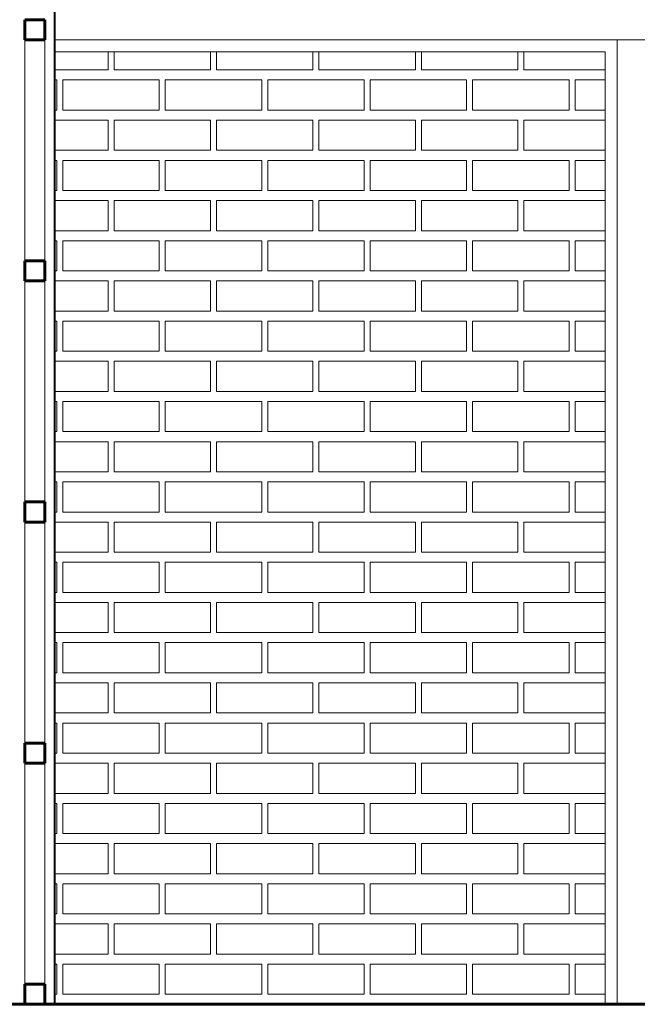
# Model space of a CAD drawing. Units: millimetres. Extents: x 66 to 1059, y 110 to 254.
# Drawn here: x 628 to 630, y 238 to 240 of the extents above; entities that cross this region are included whole.
import ezdxf

# ---------------------------------------------------------------- set-up
doc = ezdxf.new("R2010")
doc.units = ezdxf.units.MM
for name, color, linetype, lineweight in [('0.05', 8, 'Continuous', 5), ('0.13', 6, 'Continuous', 13), ('0.6', 4, 'Continuous', 60), ('04', 3, 'Continuous', 40), ('ACHURADO', 8, 'Continuous', 9)]:
    doc.layers.add(name, color=color, linetype=linetype, lineweight=lineweight)

msp = doc.modelspace()

# ---------------------------------------------------------------- linework, layer by layer
at = {"layer": '0.05', "ltscale": 0.06}
for p, q in [((628.4277, 240.09), (628.4277, 240.135)), ((628.4427, 240.09), (628.4427, 240.135)), ((628.6827, 240.09), (628.6827, 240.135)), ((628.6977, 240.09), (628.6977, 240.135)), ((628.9377, 240.09), (628.9377, 240.135)), ((628.9527, 240.09), (628.9527, 240.135)), ((629.1927, 240.09), (629.1927, 240.135)), ((629.2077, 240.09), (629.2077, 240.135)), ((629.4477, 240.09), (629.4477, 240.135)), ((629.4627, 240.09), (629.4627, 240.135)), ((628.4277, 240.09), (628.2952, 240.09)), ((628.6827, 240.09), (628.4427, 240.09)), ((628.9377, 240.09), (628.6977, 240.09)), ((629.1927, 240.09), (628.9527, 240.09)), ((629.4477, 240.09), (629.2077, 240.09)), ((629.6652, 240.09), (629.4627, 240.09)), ((628.3002, 240.065), (628.2952, 240.065)), ((628.3002, 239.99), (628.3002, 240.065)), ((628.3152, 239.99), (628.3152, 240.065)), ((628.5552, 240.065), (628.3152, 240.065)), ((628.5552, 239.99), (628.5552, 240.065)), ((628.5702, 239.99), (628.5702, 240.065)), ((628.8102, 240.065), (628.5702, 240.065)), ((628.8102, 239.99), (628.8102, 240.065)), ((628.8252, 239.99), (628.8252, 240.065)), ((629.0652, 240.065), (628.8252, 240.065)), ((629.0652, 239.99), (629.0652, 240.065)), ((629.0802, 239.99), (629.0802, 240.065)), ((629.3202, 240.065), (629.0802, 240.065)), ((629.3202, 239.99), (629.3202, 240.065)), ((629.3352, 239.99), (629.3352, 240.065)), ((629.5752, 240.065), (629.3352, 240.065)), ((629.5752, 239.99), (629.5752, 240.065)), ((629.6652, 240.065), (629.5902, 240.065)), ((629.5902, 239.99), (629.5902, 240.065)), ((628.3002, 239.99), (628.2952, 239.99)), ((628.5552, 239.99), (628.3152, 239.99)), ((628.8102, 239.99), (628.5702, 239.99)), ((629.0652, 239.99), (628.8252, 239.99)), ((629.3202, 239.99), (629.0802, 239.99)), ((629.5752, 239.99), (629.3352, 239.99)), ((629.6652, 239.99), (629.5902, 239.99)), ((628.4277, 239.965), (628.2952, 239.965)), ((628.4277, 239.89), (628.4277, 239.965)), ((628.4427, 239.89), (628.4427, 239.965)), ((628.6827, 239.965), (628.4427, 239.965)), ((628.6827, 239.89), (628.6827, 239.965)), ((628.9377, 239.965), (628.6977, 239.965)), ((628.6977, 239.89), (628.6977, 239.965)), ((628.9377, 239.89), (628.9377, 239.965)), ((628.9527, 239.89), (628.9527, 239.965)), ((629.1927, 239.965), (628.9527, 239.965)), ((629.1927, 239.89), (629.1927, 239.965)), ((629.4477, 239.965), (629.2077, 239.965)), ((629.2077, 239.89), (629.2077, 239.965)), ((629.4477, 239.89), (629.4477, 239.965)), ((629.6652, 239.965), (629.4627, 239.965)), ((629.4627, 239.89), (629.4627, 239.965)), ((628.4277, 239.89), (628.2952, 239.89)), ((628.6827, 239.89), (628.4427, 239.89)), ((628.9377, 239.89), (628.6977, 239.89)), ((629.1927, 239.89), (628.9527, 239.89)), ((629.4477, 239.89), (629.2077, 239.89)), ((629.6652, 239.89), (629.4627, 239.89)), ((628.3002, 239.865), (628.2952, 239.865)), ((628.3002, 239.79), (628.3002, 239.865)), ((628.3152, 239.79), (628.3152, 239.865)), ((628.5552, 239.865), (628.3152, 239.865)), ((628.5552, 239.79), (628.5552, 239.865)), ((628.5702, 239.79), (628.5702, 239.865)), ((628.8102, 239.865), (628.5702, 239.865)), ((628.8102, 239.79), (628.8102, 239.865)), ((628.8252, 239.79), (628.8252, 239.865)), ((629.0652, 239.865), (628.8252, 239.865)), ((629.0652, 239.79), (629.0652, 239.865)), ((629.0802, 239.79), (629.0802, 239.865)), ((629.3202, 239.865), (629.0802, 239.865)), ((629.3202, 239.79), (629.3202, 239.865)), ((629.3352, 239.79), (629.3352, 239.865)), ((629.5752, 239.865), (629.3352, 239.865)), ((629.5752, 239.79), (629.5752, 239.865)), ((629.6652, 239.865), (629.5902, 239.865)), ((629.5902, 239.79), (629.5902, 239.865)), ((628.3002, 239.79), (628.2952, 239.79)), ((628.5552, 239.79), (628.3152, 239.79)), ((628.8102, 239.79), (628.5702, 239.79)), ((629.0652, 239.79), (628.8252, 239.79)), ((629.3202, 239.79), (629.0802, 239.79)), ((629.5752, 239.79), (629.3352, 239.79)), ((629.6652, 239.79), (629.5902, 239.79)), ((628.4277, 239.765), (628.2952, 239.765)), ((628.4277, 239.69), (628.4277, 239.765)), ((628.4427, 239.69), (628.4427, 239.765)), ((628.6827, 239.765), (628.4427, 239.765)), ((628.6827, 239.69), (628.6827, 239.765)), ((628.9377, 239.765), (628.6977, 239.765)), ((628.6977, 239.69), (628.6977, 239.765)), ((628.9377, 239.69), (628.9377, 239.765)), ((628.9527, 239.69), (628.9527, 239.765)), ((629.1927, 239.765), (628.9527, 239.765)), ((629.1927, 239.69), (629.1927, 239.765)), ((629.4477, 239.765), (629.2077, 239.765)), ((629.2077, 239.69), (629.2077, 239.765)), ((629.4477, 239.69), (629.4477, 239.765)), ((629.6652, 239.765), (629.4627, 239.765)), ((629.4627, 239.69), (629.4627, 239.765)), ((628.4277, 239.69), (628.2952, 239.69)), ((628.6827, 239.69), (628.4427, 239.69)), ((628.9377, 239.69), (628.6977, 239.69)), ((629.1927, 239.69), (628.9527, 239.69)), ((629.4477, 239.69), (629.2077, 239.69)), ((629.6652, 239.69), (629.4627, 239.69)), ((628.3002, 239.665), (628.2952, 239.665)), ((628.3002, 239.59), (628.3002, 239.665)), ((628.3152, 239.59), (628.3152, 239.665)), ((628.5552, 239.665), (628.3152, 239.665)), ((628.5552, 239.59), (628.5552, 239.665)), ((628.5702, 239.59), (628.5702, 239.665)), ((628.8102, 239.665), (628.5702, 239.665)), ((628.8102, 239.59), (628.8102, 239.665)), ((628.8252, 239.59), (628.8252, 239.665)), ((629.0652, 239.665), (628.8252, 239.665)), ((629.0652, 239.59), (629.0652, 239.665)), ((629.0802, 239.59), (629.0802, 239.665)), ((629.3202, 239.665), (629.0802, 239.665)), ((629.3202, 239.59), (629.3202, 239.665)), ((629.3352, 239.59), (629.3352, 239.665)), ((629.5752, 239.665), (629.3352, 239.665)), ((629.5752, 239.59), (629.5752, 239.665)), ((629.6652, 239.665), (629.5902, 239.665)), ((629.5902, 239.59), (629.5902, 239.665)), ((628.3002, 239.59), (628.2952, 239.59)), ((628.5552, 239.59), (628.3152, 239.59)), ((628.8102, 239.59), (628.5702, 239.59)), ((629.0652, 239.59), (628.8252, 239.59)), ((629.3202, 239.59), (629.0802, 239.59)), ((629.5752, 239.59), (629.3352, 239.59)), ((629.6652, 239.59), (629.5902, 239.59)), ((628.4277, 239.565), (628.2952, 239.565)), ((628.4277, 239.49), (628.4277, 239.565)), ((628.4427, 239.49), (628.4427, 239.565)), ((628.6827, 239.565), (628.4427, 239.565)), ((628.6827, 239.49), (628.6827, 239.565)), ((628.9377, 239.565), (628.6977, 239.565)), ((628.6977, 239.49), (628.6977, 239.565)), ((628.9377, 239.49), (628.9377, 239.565)), ((628.9527, 239.49), (628.9527, 239.565)), ((629.1927, 239.565), (628.9527, 239.565)), ((629.1927, 239.49), (629.1927, 239.565)), ((629.4477, 239.565), (629.2077, 239.565)), ((629.2077, 239.49), (629.2077, 239.565)), ((629.4477, 239.49), (629.4477, 239.565)), ((629.6652, 239.565), (629.4627, 239.565)), ((629.4627, 239.49), (629.4627, 239.565)), ((628.4277, 239.49), (628.2952, 239.49)), ((628.6827, 239.49), (628.4427, 239.49)), ((628.9377, 239.49), (628.6977, 239.49)), ((629.1927, 239.49), (628.9527, 239.49)), ((629.4477, 239.49), (629.2077, 239.49)), ((629.6652, 239.49), (629.4627, 239.49)), ((628.3002, 239.465), (628.2952, 239.465)), ((628.3002, 239.39), (628.3002, 239.465)), ((628.3152, 239.39), (628.3152, 239.465)), ((628.5552, 239.465), (628.3152, 239.465)), ((628.5552, 239.39), (628.5552, 239.465)), ((628.5702, 239.39), (628.5702, 239.465)), ((628.8102, 239.465), (628.5702, 239.465)), ((628.8102, 239.39), (628.8102, 239.465)), ((628.8252, 239.39), (628.8252, 239.465)), ((629.0652, 239.465), (628.8252, 239.465)), ((629.0652, 239.39), (629.0652, 239.465)), ((629.0802, 239.39), (629.0802, 239.465)), ((629.3202, 239.465), (629.0802, 239.465)), ((629.3202, 239.39), (629.3202, 239.465)), ((629.3352, 239.39), (629.3352, 239.465)), ((629.5752, 239.465), (629.3352, 239.465)), ((629.5752, 239.39), (629.5752, 239.465)), ((629.6652, 239.465), (629.5902, 239.465)), ((629.5902, 239.39), (629.5902, 239.465)), ((628.3002, 239.39), (628.2952, 239.39)), ((628.5552, 239.39), (628.3152, 239.39)), ((628.8102, 239.39), (628.5702, 239.39)), ((629.0652, 239.39), (628.8252, 239.39)), ((629.3202, 239.39), (629.0802, 239.39)), ((629.5752, 239.39), (629.3352, 239.39)), ((629.6652, 239.39), (629.5902, 239.39)), ((628.4277, 239.365), (628.2952, 239.365)), ((628.4277, 239.29), (628.4277, 239.365)), ((628.4427, 239.29), (628.4427, 239.365)), ((628.6827, 239.365), (628.4427, 239.365)), ((628.6827, 239.29), (628.6827, 239.365)), ((628.9377, 239.365), (628.6977, 239.365)), ((628.6977, 239.29), (628.6977, 239.365)), ((628.9377, 239.29), (628.9377, 239.365)), ((628.9527, 239.29), (628.9527, 239.365)), ((629.1927, 239.365), (628.9527, 239.365)), ((629.1927, 239.29), (629.1927, 239.365)), ((629.4477, 239.365), (629.2077, 239.365)), ((629.2077, 239.29), (629.2077, 239.365)), ((629.4477, 239.29), (629.4477, 239.365)), ((629.6652, 239.365), (629.4627, 239.365)), ((629.4627, 239.29), (629.4627, 239.365)), ((628.4277, 239.29), (628.2952, 239.29)), ((628.6827, 239.29), (628.4427, 239.29)), ((628.9377, 239.29), (628.6977, 239.29)), ((629.1927, 239.29), (628.9527, 239.29)), ((629.4477, 239.29), (629.2077, 239.29)), ((629.6652, 239.29), (629.4627, 239.29)), ((628.3002, 239.265), (628.2952, 239.265)), ((628.3002, 239.19), (628.3002, 239.265)), ((628.3152, 239.19), (628.3152, 239.265)), ((628.5552, 239.265), (628.3152, 239.265)), ((628.5552, 239.19), (628.5552, 239.265)), ((628.5702, 239.19), (628.5702, 239.265)), ((628.8102, 239.265), (628.5702, 239.265)), ((628.8102, 239.19), (628.8102, 239.265)), ((628.8252, 239.19), (628.8252, 239.265)), ((629.0652, 239.265), (628.8252, 239.265)), ((629.0652, 239.19), (629.0652, 239.265)), ((629.0802, 239.19), (629.0802, 239.265)), ((629.3202, 239.265), (629.0802, 239.265)), ((629.3202, 239.19), (629.3202, 239.265)), ((629.3352, 239.19), (629.3352, 239.265)), ((629.5752, 239.265), (629.3352, 239.265)), ((629.5752, 239.19), (629.5752, 239.265)), ((629.6652, 239.265), (629.5902, 239.265)), ((629.5902, 239.19), (629.5902, 239.265)), ((628.3002, 239.19), (628.2952, 239.19)), ((628.5552, 239.19), (628.3152, 239.19)), ((628.8102, 239.19), (628.5702, 239.19)), ((629.0652, 239.19), (628.8252, 239.19)), ((629.3202, 239.19), (629.0802, 239.19)), ((629.5752, 239.19), (629.3352, 239.19)), ((629.6652, 239.19), (629.5902, 239.19)), ((628.4277, 239.165), (628.2952, 239.165)), ((628.4277, 239.09), (628.4277, 239.165)), ((628.4427, 239.09), (628.4427, 239.165)), ((628.6827, 239.165), (628.4427, 239.165)), ((628.6827, 239.09), (628.6827, 239.165)), ((628.9377, 239.165), (628.6977, 239.165)), ((628.6977, 239.09), (628.6977, 239.165)), ((628.9377, 239.09), (628.9377, 239.165)), ((628.9527, 239.09), (628.9527, 239.165)), ((629.1927, 239.165), (628.9527, 239.165)), ((629.1927, 239.09), (629.1927, 239.165)), ((629.4477, 239.165), (629.2077, 239.165)), ((629.2077, 239.09), (629.2077, 239.165)), ((629.4477, 239.09), (629.4477, 239.165)), ((629.6652, 239.165), (629.4627, 239.165)), ((629.4627, 239.09), (629.4627, 239.165)), ((628.4277, 239.09), (628.2952, 239.09)), ((628.6827, 239.09), (628.4427, 239.09)), ((628.9377, 239.09), (628.6977, 239.09)), ((629.1927, 239.09), (628.9527, 239.09)), ((629.4477, 239.09), (629.2077, 239.09)), ((629.6652, 239.09), (629.4627, 239.09)), ((628.3002, 239.065), (628.2952, 239.065)), ((628.3002, 238.99), (628.3002, 239.065)), ((628.3152, 238.99), (628.3152, 239.065)), ((628.5552, 239.065), (628.3152, 239.065)), ((628.5552, 238.99), (628.5552, 239.065)), ((628.5702, 238.99), (628.5702, 239.065)), ((628.8102, 239.065), (628.5702, 239.065)), ((628.8102, 238.99), (628.8102, 239.065)), ((628.8252, 238.99), (628.8252, 239.065)), ((629.0652, 239.065), (628.8252, 239.065)), ((629.0652, 238.99), (629.0652, 239.065)), ((629.0802, 238.99), (629.0802, 239.065)), ((629.3202, 239.065), (629.0802, 239.065)), ((629.3202, 238.99), (629.3202, 239.065)), ((629.3352, 238.99), (629.3352, 239.065)), ((629.5752, 239.065), (629.3352, 239.065)), ((629.5752, 238.99), (629.5752, 239.065)), ((629.6652, 239.065), (629.5902, 239.065)), ((629.5902, 238.99), (629.5902, 239.065)), ((628.3002, 238.99), (628.2952, 238.99)), ((628.5552, 238.99), (628.3152, 238.99)), ((628.8102, 238.99), (628.5702, 238.99)), ((629.0652, 238.99), (628.8252, 238.99)), ((629.3202, 238.99), (629.0802, 238.99)), ((629.5752, 238.99), (629.3352, 238.99)), ((629.6652, 238.99), (629.5902, 238.99)), ((628.4277, 238.965), (628.2952, 238.965)), ((628.4277, 238.89), (628.4277, 238.965)), ((628.4427, 238.89), (628.4427, 238.965)), ((628.6827, 238.965), (628.4427, 238.965)), ((628.6827, 238.89), (628.6827, 238.965)), ((628.9377, 238.965), (628.6977, 238.965)), ((628.6977, 238.89), (628.6977, 238.965)), ((628.9377, 238.89), (628.9377, 238.965)), ((628.9527, 238.89), (628.9527, 238.965)), ((629.1927, 238.965), (628.9527, 238.965)), ((629.1927, 238.89), (629.1927, 238.965)), ((629.4477, 238.965), (629.2077, 238.965)), ((629.2077, 238.89), (629.2077, 238.965)), ((629.4477, 238.89), (629.4477, 238.965)), ((629.6652, 238.965), (629.4627, 238.965)), ((629.4627, 238.89), (629.4627, 238.965)), ((628.4277, 238.89), (628.2952, 238.89)), ((628.6827, 238.89), (628.4427, 238.89)), ((628.9377, 238.89), (628.6977, 238.89)), ((629.1927, 238.89), (628.9527, 238.89)), ((629.4477, 238.89), (629.2077, 238.89)), ((629.6652, 238.89), (629.4627, 238.89)), ((628.3002, 238.865), (628.2952, 238.865)), ((628.3002, 238.79), (628.3002, 238.865)), ((628.3152, 238.79), (628.3152, 238.865)), ((628.5552, 238.865), (628.3152, 238.865)), ((628.5552, 238.79), (628.5552, 238.865)), ((628.5702, 238.79), (628.5702, 238.865)), ((628.8102, 238.865), (628.5702, 238.865)), ((628.8102, 238.79), (628.8102, 238.865)), ((628.8252, 238.79), (628.8252, 238.865)), ((629.0652, 238.865), (628.8252, 238.865)), ((629.0652, 238.79), (629.0652, 238.865)), ((629.0802, 238.79), (629.0802, 238.865)), ((629.3202, 238.865), (629.0802, 238.865)), ((629.3202, 238.79), (629.3202, 238.865)), ((629.3352, 238.79), (629.3352, 238.865)), ((629.5752, 238.865), (629.3352, 238.865)), ((629.5752, 238.79), (629.5752, 238.865)), ((629.6652, 238.865), (629.5902, 238.865)), ((629.5902, 238.79), (629.5902, 238.865)), ((628.3002, 238.79), (628.2952, 238.79)), ((628.5552, 238.79), (628.3152, 238.79)), ((628.8102, 238.79), (628.5702, 238.79)), ((629.0652, 238.79), (628.8252, 238.79)), ((629.3202, 238.79), (629.0802, 238.79)), ((629.5752, 238.79), (629.3352, 238.79)), ((629.6652, 238.79), (629.5902, 238.79)), ((628.4277, 238.765), (628.2952, 238.765)), ((628.4277, 238.69), (628.4277, 238.765)), ((628.4427, 238.69), (628.4427, 238.765)), ((628.6827, 238.765), (628.4427, 238.765)), ((628.6827, 238.69), (628.6827, 238.765)), ((628.9377, 238.765), (628.6977, 238.765)), ((628.6977, 238.69), (628.6977, 238.765)), ((628.9377, 238.69), (628.9377, 238.765)), ((628.9527, 238.69), (628.9527, 238.765)), ((629.1927, 238.765), (628.9527, 238.765)), ((629.1927, 238.69), (629.1927, 238.765)), ((629.4477, 238.765), (629.2077, 238.765)), ((629.2077, 238.69), (629.2077, 238.765)), ((629.4477, 238.69), (629.4477, 238.765)), ((629.6652, 238.765), (629.4627, 238.765)), ((629.4627, 238.69), (629.4627, 238.765)), ((628.4277, 238.69), (628.2952, 238.69)), ((628.6827, 238.69), (628.4427, 238.69)), ((628.9377, 238.69), (628.6977, 238.69)), ((629.1927, 238.69), (628.9527, 238.69)), ((629.4477, 238.69), (629.2077, 238.69)), ((629.6652, 238.69), (629.4627, 238.69)), ((628.3002, 238.665), (628.2952, 238.665)), ((628.3002, 238.59), (628.3002, 238.665)), ((628.3152, 238.59), (628.3152, 238.665)), ((628.5552, 238.665), (628.3152, 238.665)), ((628.5552, 238.59), (628.5552, 238.665)), ((628.5702, 238.59), (628.5702, 238.665)), ((628.8102, 238.665), (628.5702, 238.665)), ((628.8102, 238.59), (628.8102, 238.665)), ((628.8252, 238.59), (628.8252, 238.665)), ((629.0652, 238.665), (628.8252, 238.665)), ((629.0652, 238.59), (629.0652, 238.665)), ((629.0802, 238.59), (629.0802, 238.665)), ((629.3202, 238.665), (629.0802, 238.665)), ((629.3202, 238.59), (629.3202, 238.665)), ((629.3352, 238.59), (629.3352, 238.665)), ((629.5752, 238.665), (629.3352, 238.665)), ((629.5752, 238.59), (629.5752, 238.665)), ((629.6652, 238.665), (629.5902, 238.665)), ((629.5902, 238.59), (629.5902, 238.665)), ((628.3002, 238.59), (628.2952, 238.59)), ((628.5552, 238.59), (628.3152, 238.59)), ((628.8102, 238.59), (628.5702, 238.59)), ((629.0652, 238.59), (628.8252, 238.59)), ((629.3202, 238.59), (629.0802, 238.59)), ((629.5752, 238.59), (629.3352, 238.59)), ((629.6652, 238.59), (629.5902, 238.59)), ((628.4277, 238.565), (628.2952, 238.565)), ((628.4277, 238.49), (628.4277, 238.565)), ((628.6827, 238.565), (628.4427, 238.565)), ((628.4427, 238.49), (628.4427, 238.565)), ((628.6827, 238.49), (628.6827, 238.565)), ((628.9377, 238.565), (628.6977, 238.565)), ((628.6977, 238.49), (628.6977, 238.565)), ((628.9377, 238.49), (628.9377, 238.565)), ((628.9527, 238.49), (628.9527, 238.565)), ((629.1927, 238.565), (628.9527, 238.565)), ((629.1927, 238.49), (629.1927, 238.565)), ((629.4477, 238.565), (629.2077, 238.565)), ((629.2077, 238.49), (629.2077, 238.565)), ((629.4477, 238.49), (629.4477, 238.565)), ((629.6652, 238.565), (629.4627, 238.565)), ((629.4627, 238.49), (629.4627, 238.565)), ((628.4277, 238.49), (628.2952, 238.49)), ((628.6827, 238.49), (628.4427, 238.49)), ((628.9377, 238.49), (628.6977, 238.49)), ((629.1927, 238.49), (628.9527, 238.49)), ((629.4477, 238.49), (629.2077, 238.49)), ((629.6652, 238.49), (629.4627, 238.49)), ((628.3002, 238.465), (628.2952, 238.465)), ((628.3002, 238.39), (628.3002, 238.465)), ((628.3152, 238.39), (628.3152, 238.465)), ((628.5552, 238.465), (628.3152, 238.465)), ((628.5552, 238.39), (628.5552, 238.465)), ((628.5702, 238.39), (628.5702, 238.465)), ((628.8102, 238.465), (628.5702, 238.465)), ((628.8102, 238.39), (628.8102, 238.465)), ((628.8252, 238.39), (628.8252, 238.465)), ((629.0652, 238.465), (628.8252, 238.465)), ((629.0652, 238.39), (629.0652, 238.465)), ((629.0802, 238.39), (629.0802, 238.465)), ((629.3202, 238.465), (629.0802, 238.465)), ((629.3202, 238.39), (629.3202, 238.465)), ((629.3352, 238.39), (629.3352, 238.465)), ((629.5752, 238.465), (629.3352, 238.465)), ((629.5752, 238.39), (629.5752, 238.465)), ((629.6652, 238.465), (629.5902, 238.465)), ((629.5902, 238.39), (629.5902, 238.465)), ((628.3002, 238.39), (628.2952, 238.39)), ((628.5552, 238.39), (628.3152, 238.39)), ((628.8102, 238.39), (628.5702, 238.39)), ((629.0652, 238.39), (628.8252, 238.39)), ((629.3202, 238.39), (629.0802, 238.39)), ((629.5752, 238.39), (629.3352, 238.39)), ((629.6652, 238.39), (629.5902, 238.39)), ((628.4277, 238.365), (628.2952, 238.365)), ((628.4277, 238.29), (628.4277, 238.365)), ((628.6827, 238.365), (628.4427, 238.365)), ((628.4427, 238.29), (628.4427, 238.365)), ((628.6827, 238.29), (628.6827, 238.365)), ((628.9377, 238.365), (628.6977, 238.365)), ((628.6977, 238.29), (628.6977, 238.365)), ((628.9377, 238.29), (628.9377, 238.365)), ((628.9527, 238.29), (628.9527, 238.365)), ((629.1927, 238.365), (628.9527, 238.365)), ((629.1927, 238.29), (629.1927, 238.365)), ((629.4477, 238.365), (629.2077, 238.365)), ((629.2077, 238.29), (629.2077, 238.365)), ((629.4477, 238.29), (629.4477, 238.365)), ((629.6652, 238.365), (629.4627, 238.365)), ((629.4627, 238.29), (629.4627, 238.365)), ((628.4277, 238.29), (628.2952, 238.29)), ((628.6827, 238.29), (628.4427, 238.29)), ((628.9377, 238.29), (628.6977, 238.29)), ((629.1927, 238.29), (628.9527, 238.29)), ((629.4477, 238.29), (629.2077, 238.29)), ((629.6652, 238.29), (629.4627, 238.29)), ((628.3002, 238.265), (628.2952, 238.265)), ((628.3002, 238.19), (628.3002, 238.265)), ((628.3152, 238.19), (628.3152, 238.265)), ((628.5552, 238.265), (628.3152, 238.265)), ((628.5552, 238.19), (628.5552, 238.265)), ((628.5702, 238.19), (628.5702, 238.265)), ((628.8102, 238.265), (628.5702, 238.265)), ((628.8102, 238.19), (628.8102, 238.265)), ((628.8252, 238.19), (628.8252, 238.265)), ((629.0652, 238.265), (628.8252, 238.265)), ((629.0652, 238.19), (629.0652, 238.265)), ((629.0802, 238.19), (629.0802, 238.265)), ((629.3202, 238.265), (629.0802, 238.265)), ((629.3202, 238.19), (629.3202, 238.265)), ((629.3352, 238.19), (629.3352, 238.265)), ((629.5752, 238.265), (629.3352, 238.265)), ((629.5752, 238.19), (629.5752, 238.265)), ((629.6652, 238.265), (629.5902, 238.265)), ((629.5902, 238.19), (629.5902, 238.265)), ((628.3002, 238.19), (628.2952, 238.19)), ((628.5552, 238.19), (628.3152, 238.19)), ((628.8102, 238.19), (628.5702, 238.19)), ((629.0652, 238.19), (628.8252, 238.19)), ((629.3202, 238.19), (629.0802, 238.19)), ((629.5752, 238.19), (629.3352, 238.19)), ((629.6652, 238.19), (629.5902, 238.19)), ((628.4277, 238.165), (628.2952, 238.165)), ((628.4277, 238.09), (628.4277, 238.165)), ((628.6827, 238.165), (628.4427, 238.165)), ((628.4427, 238.09), (628.4427, 238.165)), ((628.6827, 238.09), (628.6827, 238.165)), ((628.9377, 238.165), (628.6977, 238.165)), ((628.6977, 238.09), (628.6977, 238.165)), ((628.9377, 238.09), (628.9377, 238.165)), ((628.9527, 238.09), (628.9527, 238.165)), ((629.1927, 238.165), (628.9527, 238.165)), ((629.1927, 238.09), (629.1927, 238.165)), ((629.4477, 238.165), (629.2077, 238.165)), ((629.2077, 238.09), (629.2077, 238.165)), ((629.4477, 238.09), (629.4477, 238.165)), ((629.6652, 238.165), (629.4627, 238.165)), ((629.4627, 238.09), (629.4627, 238.165)), ((628.4277, 238.09), (628.2952, 238.09)), ((628.6827, 238.09), (628.4427, 238.09)), ((628.9377, 238.09), (628.6977, 238.09)), ((629.1927, 238.09), (628.9527, 238.09)), ((629.4477, 238.09), (629.2077, 238.09)), ((629.6652, 238.09), (629.4627, 238.09)), ((628.3002, 238.065), (628.2952, 238.065)), ((628.3002, 237.99), (628.3002, 238.065)), ((628.3152, 237.99), (628.3152, 238.065)), ((628.5552, 238.065), (628.3152, 238.065)), ((628.5552, 237.99), (628.5552, 238.065)), ((628.5702, 237.99), (628.5702, 238.065)), ((628.8102, 238.065), (628.5702, 238.065)), ((628.8102, 237.99), (628.8102, 238.065)), ((628.8252, 237.99), (628.8252, 238.065)), ((629.0652, 238.065), (628.8252, 238.065)), ((629.0652, 237.99), (629.0652, 238.065)), ((629.0802, 237.99), (629.0802, 238.065)), ((629.3202, 238.065), (629.0802, 238.065)), ((629.3202, 237.99), (629.3202, 238.065)), ((629.3352, 237.99), (629.3352, 238.065)), ((629.5752, 238.065), (629.3352, 238.065)), ((629.5752, 237.99), (629.5752, 238.065)), ((629.6652, 238.065), (629.5902, 238.065)), ((629.5902, 237.99), (629.5902, 238.065)), ((628.3002, 237.99), (628.2952, 237.99)), ((628.5552, 237.99), (628.3152, 237.99)), ((628.8102, 237.99), (628.5702, 237.99)), ((629.0652, 237.99), (628.8252, 237.99)), ((629.3202, 237.99), (629.0802, 237.99)), ((629.5752, 237.99), (629.3352, 237.99)), ((629.6652, 237.99), (629.5902, 237.99)), ((628.4277, 237.965), (628.2952, 237.965)), ((628.4277, 237.89), (628.4277, 237.965)), ((628.6827, 237.965), (628.4427, 237.965)), ((628.4427, 237.89), (628.4427, 237.965)), ((628.6827, 237.89), (628.6827, 237.965)), ((628.9377, 237.965), (628.6977, 237.965)), ((628.6977, 237.89), (628.6977, 237.965)), ((628.9377, 237.89), (628.9377, 237.965)), ((628.9527, 237.89), (628.9527, 237.965)), ((629.1927, 237.965), (628.9527, 237.965)), ((629.1927, 237.89), (629.1927, 237.965)), ((629.4477, 237.965), (629.2077, 237.965)), ((629.2077, 237.89), (629.2077, 237.965)), ((629.4477, 237.89), (629.4477, 237.965)), ((629.6652, 237.965), (629.4627, 237.965)), ((629.4627, 237.89), (629.4627, 237.965)), ((628.4277, 237.89), (628.2952, 237.89)), ((628.6827, 237.89), (628.4427, 237.89)), ((628.9377, 237.89), (628.6977, 237.89)), ((629.1927, 237.89), (628.9527, 237.89)), ((629.4477, 237.89), (629.2077, 237.89)), ((629.6652, 237.89), (629.4627, 237.89)), ((628.3002, 237.865), (628.2952, 237.865)), ((628.3002, 237.79), (628.3002, 237.865)), ((628.3152, 237.79), (628.3152, 237.865)), ((628.5552, 237.865), (628.3152, 237.865)), ((628.5552, 237.79), (628.5552, 237.865)), ((628.5702, 237.79), (628.5702, 237.865)), ((628.8102, 237.865), (628.5702, 237.865)), ((628.8102, 237.79), (628.8102, 237.865)), ((628.8252, 237.79), (628.8252, 237.865)), ((629.0652, 237.865), (628.8252, 237.865)), ((629.0652, 237.79), (629.0652, 237.865)), ((629.0802, 237.79), (629.0802, 237.865)), ((629.3202, 237.865), (629.0802, 237.865)), ((629.3202, 237.79), (629.3202, 237.865)), ((629.3352, 237.79), (629.3352, 237.865)), ((629.5752, 237.865), (629.3352, 237.865)), ((629.5752, 237.79), (629.5752, 237.865)), ((629.6652, 237.865), (629.5902, 237.865)), ((629.5902, 237.79), (629.5902, 237.865)), ((628.3002, 237.79), (628.2952, 237.79)), ((628.5552, 237.79), (628.3152, 237.79)), ((628.8102, 237.79), (628.5702, 237.79)), ((629.0652, 237.79), (628.8252, 237.79)), ((629.3202, 237.79), (629.0802, 237.79)), ((629.5752, 237.79), (629.3352, 237.79)), ((629.6652, 237.79), (629.5902, 237.79))]:
    msp.add_line(p, q, dxfattribs=at)
at = {"layer": '0.13'}
for p, q in [((628.2952, 240.165), (635.7952, 240.165)), ((629.6952, 240.165), (629.6952, 237.765)), ((629.6652, 240.135), (628.2952, 240.135)), ((629.6652, 237.765), (629.6652, 240.135))]:
    msp.add_line(p, q, dxfattribs=at)
at = {"layer": '0.6'}
for p, q in [((628.2202, 240.215), (628.2702, 240.215)), ((628.2202, 240.215), (628.2202, 240.165)), ((628.2702, 240.215), (628.2702, 240.165)), ((628.2202, 240.165), (628.2702, 240.165)), ((628.2202, 239.615), (628.2702, 239.615)), ((628.2202, 239.615), (628.2202, 239.565)), ((628.2702, 239.615), (628.2702, 239.565)), ((628.2202, 239.565), (628.2702, 239.565)), ((628.2202, 239.015), (628.2702, 239.015)), ((628.2202, 239.015), (628.2202, 238.965)), ((628.2702, 239.015), (628.2702, 238.965)), ((628.2202, 238.965), (628.2702, 238.965)), ((628.2202, 238.415), (628.2702, 238.415)), ((628.2202, 238.415), (628.2202, 238.365)), ((628.2702, 238.415), (628.2702, 238.365)), ((628.2202, 238.365), (628.2702, 238.365)), ((628.2202, 237.815), (628.2702, 237.815)), ((628.2202, 237.815), (628.2202, 237.765)), ((628.2702, 237.815), (628.2702, 237.765)), ((620.6952, 237.765), (635.7952, 237.765))]:
    msp.add_line(p, q, dxfattribs=at)
at = {"layer": '04'}
msp.add_line((628.2952, 237.765), (628.2952, 241.4512), dxfattribs=at)
at = {"layer": 'ACHURADO'}
for p, q in [((628.2202, 240.165), (628.2202, 239.615)), ((628.2702, 239.615), (628.2702, 240.165)), ((628.2202, 239.565), (628.2202, 239.015)), ((628.2702, 239.015), (628.2702, 239.565)), ((628.2202, 238.965), (628.2202, 238.415)), ((628.2702, 238.415), (628.2702, 238.965)), ((628.2202, 238.365), (628.2202, 237.815)), ((628.2702, 237.815), (628.2702, 238.365))]:
    msp.add_line(p, q, dxfattribs=at)

doc.saveas('drawing.dxf')
